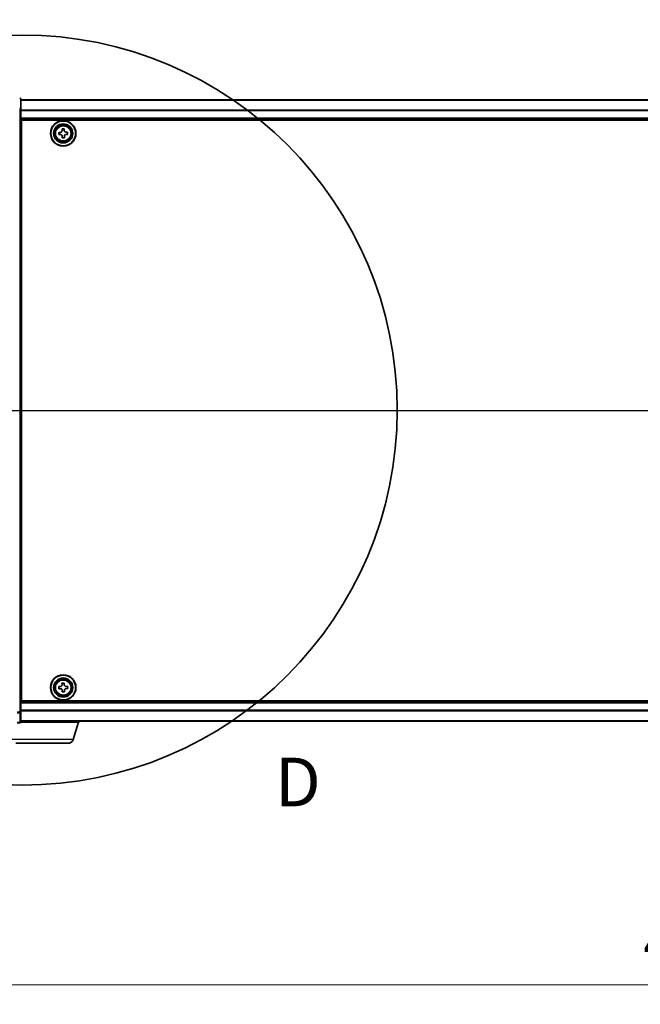
# Model space of a CAD drawing. Units: millimetres. Extents: x 7 to 8865, y 4 to 1550.
# Drawn here: x 865 to 1040, y 612 to 890 of the extents above; entities that cross this region are included whole.
import ezdxf

# ---------------------------------------------------------------- set-up
doc = ezdxf.new("R2010")
doc.units = ezdxf.units.MM
doc.header["$LTSCALE"] = 0.5
doc.linetypes.add('CHAIN', pattern=[0.3543, 0.2362, -0.0295, 0.0591, -0.0295])
doc.layers.get('Defpoints').update_dxf_attribs({"lineweight": 25})
for name, color, linetype, lineweight in [('Centerline (ISO)', 131, 'Continuous', 18), ('Detail Boundary (JIS)', 7, 'Continuous', 35), ('Dimension (ISO)', 7, 'Continuous', 18), ('Dimension (ISO) @ 1', 7, 'Continuous', 18), ('Section Line (ISO)', 7, 'Continuous', 25), ('Visible (ISO)', 7, 'Continuous', 35), ('Visible Narrow (ISO)', 7, 'Continuous', 25)]:
    doc.layers.add(name, color=color, linetype=linetype, lineweight=lineweight)
doc.styles.add('Note Text (JIS)', font='tahoma.ttf')
doc.styles.add('Note Text (TK)', font='MS PGothic.ttf')
doc.dimstyles.new('Default - Method 1b (TK)', dxfattribs={"dimscale": 0.5, "dimtxt": 2.5, "dimasz": 2.5, "dimexe": 1, "dimexo": 1.5, "dimgap": 1, "dimtad": 1, "dimrnd": 1e-08, "dimdsep": 46, "dimtxsty": 'Note Text (TK)', "dimblk": 'OPEN', "dimcen": 0.09, "dimdle": 5, "dimclrd": 100, "dimclre": 100, "dimclrt": 7, "dimadec": 1, "dimazin": 1, "dimtfac": 1, "dimtmove": 0, "dimatfit": 3, "dimldrblk": 'OPEN', "dimfxl": 1, "dimtolj": 1, "dimlwd": -1, "dimlwe": -1, "dimarcsym": 0})

# ---------------------------------------------------------------- blocks, each defined once
blk = doc.blocks.new('2dTransSection1')
at = {"layer": 'Section Line (ISO)', "linetype": 'Continuous'}
blk.add_line((118.979, 148.96), (216.062, 148.96), dxfattribs=at)
blk = doc.blocks.new('2dDetail0')
at = {"layer": 'Detail Boundary (JIS)'}
blk.add_circle((133.179, 148.98), 19.258, dxfattribs=at)
at = {"layer": 'Detail Boundary (JIS)', "insert": (146.164, 127.85), "char_height": 2.5, "attachment_point": 7, "style": 'Note Text (JIS)'}
blk.add_mtext('D', dxfattribs=at)
blk = doc.blocks.new('_Open')
at = {"color": 0, "linetype": 'ByBlock', "lineweight": -2}
for p, q in [((-1, 0.167), (0, 0)), ((-1, -0.167), (0, 0)), ((0, 0), (-1, 0))]:
    blk.add_line(p, q, dxfattribs=at)
blk = doc.blocks.new('*D35')
at = {"layer": 'Defpoints', "color": 0}
for p in [(1288.05, 931.38), (822.05, 879.13), (1288.05, 879.13)]:
    blk.add_point(p, dxfattribs=at)
at = {"layer": 'Dimension (ISO)', "color": 100}
for p, q in [((822.05, 887.38), (822.05, 936.88)), ((1288.05, 887.38), (1288.05, 936.88)), ((835.8, 931.38), (1274.3, 931.38))]:
    blk.add_line(p, q, dxfattribs=at)
at = {"layer": 'Dimension (ISO)', "color": 100, "xscale": 13.75, "yscale": 13.75, "zscale": 13.75, "rotation": 180}
blk.add_blockref('_Open', (822.05, 931.38), dxfattribs=at)
at = {"layer": 'Dimension (ISO)', "color": 100, "xscale": 13.75, "yscale": 13.75, "zscale": 13.75}
blk.add_blockref('_Open', (1288.05, 931.38), dxfattribs=at)
at = {"layer": 'Dimension (ISO)', "color": 7, "insert": (1040.95, 943.75), "char_height": 13.75, "attachment_point": 4, "style": 'Note Text (TK)'}
blk.add_mtext('\\A1;466', dxfattribs=at)
blk = doc.blocks.new('*D36')
at = {"layer": 'Defpoints', "color": 0}
for p in [(814.05, 691.78), (1296.05, 691.78), (1296.05, 617.07)]:
    blk.add_point(p, dxfattribs=at)
at = {"layer": 'Dimension (ISO)', "color": 100}
for p, q in [((814.05, 683.53), (814.05, 611.57)), ((1296.05, 683.53), (1296.05, 611.57)), ((827.8, 617.07), (1282.3, 617.07))]:
    blk.add_line(p, q, dxfattribs=at)
at = {"layer": 'Dimension (ISO)', "color": 100, "xscale": 13.75, "yscale": 13.75, "zscale": 13.75, "rotation": 180}
blk.add_blockref('_Open', (814.05, 617.07), dxfattribs=at)
at = {"layer": 'Dimension (ISO)', "color": 100, "xscale": 13.75, "yscale": 13.75, "zscale": 13.75}
blk.add_blockref('_Open', (1296.05, 617.07), dxfattribs=at)
at = {"layer": 'Dimension (ISO)', "color": 7, "insert": (1040.91, 629.44), "char_height": 13.75, "attachment_point": 4, "style": 'Note Text (TK)'}
blk.add_mtext('\\A1;482', dxfattribs=at)

msp = doc.modelspace()

# ---------------------------------------------------------------- linework, layer by layer
at = {"layer": 'Centerline (ISO)', "linetype": 'CHAIN', "ltscale": 30}
msp.add_line((800.30042, 779.28125), (1309.80042, 779.28125), dxfattribs=at)
at = {"layer": 'Visible (ISO)'}
for p, q in [((865.05042, 864.46979), (865.05042, 867.18125)), ((1245.05042, 867.03125), (865.05042, 867.03125)), ((865.05042, 694.09271), (865.05042, 864.46979)), ((865.05042, 861.53125), (1245.05042, 861.53125)), ((865.30042, 697.28125), (865.30042, 861.28125)), ((865.30042, 861.28125), (1244.80042, 861.28125)), ((865.30042, 858.03125), (865.05042, 858.03125)), ((865.30042, 857.53125), (865.05042, 857.53125)), ((865.30042, 857.03125), (865.05042, 857.03125)), ((875.7955, 857.82337), (876.25794, 857.8309)), ((875.80567, 857.19846), (875.7955, 857.82337)), ((876.26811, 857.20598), (875.80567, 857.19846)), ((876.71763, 858.776), (877.34255, 858.78617)), ((876.72515, 858.31356), (876.71763, 858.776)), ((876.7583, 856.27633), (876.75077, 856.73877)), ((877.34255, 858.78617), (877.35007, 858.32373)), ((877.37569, 856.74894), (877.38322, 856.2865)), ((877.83274, 857.85652), (878.29517, 857.86404)), ((878.30534, 857.23912), (877.8429, 857.2316)), ((878.29517, 857.86404), (878.30534, 857.23912)), ((865.05042, 855.03125), (865.30042, 855.03125)), ((877.38322, 856.2865), (876.7583, 856.27633)), ((865.30042, 852.03125), (865.05042, 852.03125)), ((865.05042, 851.03125), (865.30042, 851.03125)), ((865.30042, 850.78125), (865.05042, 850.78125)), ((865.05042, 707.78125), (865.30042, 707.78125)), ((865.30042, 707.53125), (865.05042, 707.53125)), ((865.05042, 706.53125), (865.30042, 706.53125)), ((865.30042, 703.53125), (865.05042, 703.53125)), ((865.05042, 701.53125), (865.30042, 701.53125)), ((865.05042, 701.03125), (865.30042, 701.03125)), ((875.79069, 701.30186), (876.25293, 701.3173)), ((875.81155, 700.67721), (875.79069, 701.30186)), ((876.69638, 702.27012), (877.32104, 702.29098)), ((876.71182, 701.80788), (876.69638, 702.27012)), ((877.32104, 702.29098), (877.33647, 701.82874)), ((877.82706, 701.36985), (878.2893, 701.38529)), ((878.31015, 700.76063), (877.84791, 700.7452)), ((878.2893, 701.38529), (878.31015, 700.76063)), ((865.05042, 700.53125), (865.30042, 700.53125)), ((876.27379, 700.69264), (875.81155, 700.67721)), ((876.77981, 699.77152), (876.76438, 700.23376)), ((877.40446, 699.79237), (876.77981, 699.77152)), ((877.38903, 700.25462), (877.40446, 699.79237)), ((1245.05042, 697.03125), (865.05042, 697.03125)), ((1244.80042, 697.28125), (865.30042, 697.28125)), ((865.05042, 691.38125), (865.05042, 694.09271)), ((864.05042, 691.08125), (864.75042, 691.08125)), ((881.55042, 691.28125), (865.03327, 691.28125)), ((865.05042, 691.53125), (1245.05042, 691.53125)), ((879.87112, 686.35023), (881.35042, 691.28125)), ((881.55042, 691.28125), (881.55042, 691.53125)), ((878.43438, 685.28125), (863.66647, 685.28125))]:
    msp.add_line(p, q, dxfattribs=at)
for centre, radius in [((877.05042, 857.53125), 3.6), ((877.05042, 857.53125), 3.5), ((877.05042, 857.53125), 2.7), ((877.05042, 857.53125), 2.6), ((877.05042, 857.53125), 2.46495), ((877.05042, 701.03125), 3.6), ((877.05042, 701.03125), 3.5), ((877.05042, 701.03125), 2.7), ((877.05042, 701.03125), 2.6), ((877.05042, 701.03125), 2.46495)]:
    msp.add_circle(centre, radius, dxfattribs=at)
for centre, radius, start, end in [((864.75042, 867.18125), 0.3, 0, 90), ((864.75042, 691.38125), 0.3, 270, 0), ((878.43438, 686.78125), 1.5, 270, 343.3007558)]:
    msp.add_arc(centre, radius, start, end, dxfattribs=at)
for points in [[(876.25794, 857.8309), (876.31737, 857.83186), (876.38073, 857.84474), (876.49701, 857.89506), (876.54993, 857.93251), (876.6331, 858.01843), (876.6688, 858.07254), (876.71531, 858.19039), (876.72612, 858.25413), (876.72515, 858.31356)], [(876.75077, 856.73877), (876.74981, 856.7982), (876.73693, 856.86155), (876.68661, 856.97783), (876.64917, 857.03075), (876.56325, 857.11392), (876.50913, 857.14962), (876.39128, 857.19614), (876.32754, 857.20695), (876.26811, 857.20598)], [(877.35007, 858.32373), (877.35104, 858.2643), (877.36392, 858.20094), (877.41424, 858.08467), (877.45168, 858.03174), (877.5376, 857.94858), (877.59171, 857.91287), (877.70957, 857.86636), (877.77331, 857.85555), (877.83274, 857.85652)], [(877.8429, 857.2316), (877.78347, 857.23063), (877.72012, 857.21775), (877.60384, 857.16744), (877.55092, 857.12999), (877.46775, 857.04407), (877.43205, 856.98996), (877.38554, 856.87211), (877.37473, 856.80837), (877.37569, 856.74894)], [(876.25293, 701.3173), (876.31234, 701.31928), (876.37546, 701.33324), (876.49086, 701.38554), (876.54314, 701.42389), (876.62482, 701.51122), (876.6596, 701.56593), (876.70408, 701.68456), (876.7138, 701.74848), (876.71182, 701.80788)], [(877.33647, 701.82874), (877.33845, 701.76933), (877.35241, 701.70621), (877.40472, 701.59081), (877.44306, 701.53854), (877.53039, 701.45685), (877.58511, 701.42208), (877.70374, 701.37759), (877.76765, 701.36787), (877.82706, 701.36985)], [(876.76438, 700.23376), (876.76239, 700.29316), (876.74843, 700.35629), (876.69613, 700.47169), (876.65779, 700.52396), (876.57046, 700.60565), (876.51574, 700.64042), (876.39711, 700.68491), (876.33319, 700.69463), (876.27379, 700.69264)], [(877.84791, 700.7452), (877.78851, 700.74322), (877.72538, 700.72926), (877.60998, 700.67696), (877.55771, 700.63861), (877.47602, 700.55128), (877.44125, 700.49657), (877.39676, 700.37793), (877.38704, 700.31402), (877.38903, 700.25462)]]:
    msp.add_open_spline(points, degree=3, knots=[0, 0, 0, 0, 0.01793694289, 0.01793694289, 0.03587388579, 0.03587388579, 0.05381082868, 0.05381082868, 0.07174777158, 0.07174777158, 0.07174777158, 0.07174777158], dxfattribs=at)
at = {"layer": 'Visible Narrow (ISO)'}
for p, q in [((865.05042, 866.95929), (1245.05042, 866.95929)), ((865.05042, 864.46979), (864.75042, 864.46979)), ((864.75042, 864.46979), (864.75042, 694.09271)), ((1245.05042, 864.08688), (865.05042, 864.08688)), ((865.05042, 863.95884), (1245.05042, 863.95884)), ((1245.05042, 861.83125), (865.05042, 861.83125)), ((865.30042, 855.65551), (865.05042, 855.65551)), ((865.05042, 855.44338), (865.30042, 855.44338)), ((865.30042, 855.11912), (865.05042, 855.11912)), ((865.05042, 854.73125), (865.30042, 854.73125)), ((865.30042, 852.33125), (865.05042, 852.33125)), ((865.05042, 851.94338), (865.30042, 851.94338)), ((865.30042, 851.61912), (865.05042, 851.61912)), ((865.05042, 851.40698), (865.30042, 851.40698)), ((865.30042, 851.33125), (865.05042, 851.33125)), ((865.05042, 850.48125), (865.30042, 850.48125)), ((865.30042, 708.08125), (865.05042, 708.08125)), ((865.05042, 707.23125), (865.30042, 707.23125)), ((865.30042, 707.15551), (865.05042, 707.15551)), ((865.05042, 706.94338), (865.30042, 706.94338)), ((865.30042, 706.61912), (865.05042, 706.61912)), ((865.05042, 706.23125), (865.30042, 706.23125)), ((865.30042, 703.83125), (865.05042, 703.83125)), ((865.05042, 703.44338), (865.30042, 703.44338)), ((865.30042, 703.11912), (865.05042, 703.11912)), ((865.05042, 702.90698), (865.30042, 702.90698)), ((865.05042, 696.73125), (1245.05042, 696.73125)), ((864.75042, 694.09271), (864.05042, 694.09271)), ((864.05042, 693.89683), (864.75042, 693.89683)), ((864.75042, 693.89683), (864.75042, 694.09271)), ((864.75042, 694.09271), (865.05042, 694.09271)), ((864.75042, 693.89683), (864.75042, 691.18537)), ((1245.05042, 694.60366), (865.05042, 694.60366)), ((865.05042, 694.47562), (1245.05042, 694.47562)), ((864.75042, 691.18537), (864.05042, 691.18537)), ((864.75042, 691.08125), (864.75042, 691.18537)), ((1245.05042, 691.60321), (865.05042, 691.60321)), ((879.87112, 686.35023), (862.22973, 686.35023))]:
    msp.add_line(p, q, dxfattribs=at)
for centre, radius in [((877.05042, 857.53125), 2.46237), ((877.05042, 857.53125), 2.25234), ((877.05042, 857.53125), 2.11303), ((877.05042, 701.03125), 2.46237), ((877.05042, 701.03125), 2.25234), ((877.05042, 701.03125), 2.11303)]:
    msp.add_circle(centre, radius, dxfattribs=at)
for centre, start_param, end_param in [((864.75042, 867.18125), 0, 1.570796327), ((864.75042, 864.46979), 0, 1.570796327), ((864.75042, 694.09271), 4.71238898, 6.283185307), ((864.75042, 691.38125), 4.71238898, 6.283185307)]:
    msp.add_ellipse(centre, major_axis=(0.3, 0), ratio=0.652939622, start_param=start_param, end_param=end_param, dxfattribs=at)

# ---------------------------------------------------------------- block references
at = {"layer": 'Detail Boundary (JIS)', "xscale": 5.5, "yscale": 5.5, "zscale": 5.5}
msp.add_blockref('2dDetail0', (133, -40), dxfattribs=at)
at = {"layer": 'Section Line (ISO)', "xscale": 5.5, "yscale": 5.5, "zscale": 5.5}
msp.add_blockref('2dTransSection1', (133, -40), dxfattribs=at)

# ---------------------------------------------------------------- dimensions: what is measured, and where the dimension line sits
at = {"layer": 'Dimension (ISO) @ 1', "color": 100}
for base, p1, p2, picture, middle in [((1288.05042, 931.37725), (822.05042, 879.13125), (1288.05042, 879.13125), '*D35', (1055.05042, 931.37725)), ((1296.05042, 617.06937), (814.05042, 691.78125), (1296.05042, 691.78125), '*D36', (1055.05042, 617.06937))]:
    dim = msp.add_linear_dim(base=base, p1=p1, p2=p2, angle=180, dimstyle='Default - Method 1b (TK)', override={"dimscale": 1, "dimtxt": 13.75, "dimasz": 13.75, "dimexe": 5.5, "dimexo": 8.25, "dimgap": 5.5, "dimdec": 2, "dimcen": 0.495, "dimtol": 0, "dimlim": 0, "dimtp": 0, "dimtm": 0, "dimtdec": 2, "dimtix": 0, "dimtofl": 0, "dimtmove": 0, "dimatfit": 1}, dxfattribs=at)
    dim.commit()
    dim.dimension.update_dxf_attribs({"geometry": picture, "text_midpoint": middle, "dimtype": 128})

doc.saveas('drawing.dxf')
